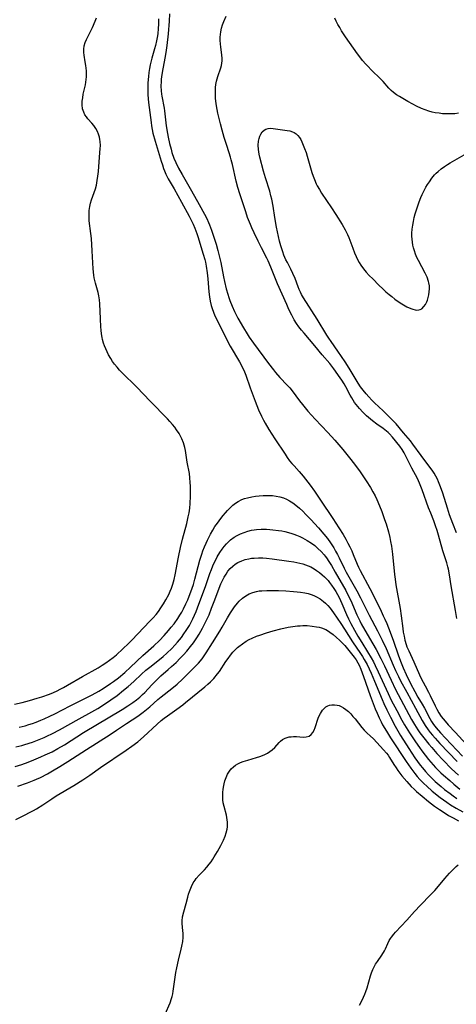
# Model space of a CAD drawing. Units: inches. Extents: x 2087555 to 2093036, y 180506 to 185945.
# Drawn here: x 2088066 to 2088152, y 183034 to 183227 of the extents above; entities that cross this region are included whole.
import ezdxf

# ---------------------------------------------------------------- set-up
doc = ezdxf.new("R2010")
doc.units = ezdxf.units.IN
doc.header["$MEASUREMENT"] = 0
doc.layers.add('c_26_T14S_R19E', color=229, linetype='Continuous')

msp = doc.modelspace()

# ---------------------------------------------------------------- linework, layer by layer
at = {"layer": 'c_26_T14S_R19E', "elevation": 996}
for points in [[(2088095.38, 183228.09), (2088095.3, 183226.65), (2088095.09, 183224.16), (2088094.84, 183221.88), (2088094.65, 183220.52), (2088094.47, 183219.42), (2088093.93, 183216.58), (2088093.79, 183215.76), (2088093.74, 183215.32), (2088093.7, 183214.82), (2088093.69, 183213.91), (2088093.74, 183213), (2088093.82, 183212.34), (2088093.88, 183211.94), (2088094.3, 183209.65), (2088094.39, 183209.08), (2088094.73, 183206.15), (2088094.96, 183204.67), (2088095.1, 183203.91), (2088095.36, 183202.67), (2088095.66, 183201.55), (2088095.84, 183200.95), (2088096.24, 183199.83), (2088096.62, 183198.94), (2088097.14, 183197.87), (2088097.83, 183196.59), (2088099.65, 183193.44), (2088101.15, 183190.72), (2088102.23, 183188.81), (2088102.68, 183187.96), (2088103.01, 183187.22), (2088103.21, 183186.73), (2088103.6, 183185.69), (2088104, 183184.53), (2088104.51, 183182.93), (2088104.86, 183181.74), (2088105.07, 183180.95), (2088105.42, 183179.34), (2088105.94, 183176.53), (2088106.13, 183175.65), (2088106.5, 183174.2), (2088106.8, 183173.18), (2088107, 183172.53), (2088107.22, 183171.89), (2088107.64, 183170.81), (2088108.1, 183169.76), (2088108.78, 183168.45), (2088109.86, 183166.55), (2088110.62, 183165.35), (2088111.01, 183164.76), (2088111.86, 183163.55), (2088114.79, 183159.56), (2088115.74, 183158.3), (2088116.14, 183157.81), (2088117.01, 183156.82), (2088118.47, 183155.29), (2088118.94, 183154.77), (2088119.42, 183154.19), (2088120.86, 183152.27), (2088121.45, 183151.52), (2088122.53, 183150.25), (2088123.94, 183148.68), (2088126.42, 183146.07), (2088127.8, 183144.54), (2088129.37, 183142.69), (2088130.95, 183140.72), (2088131.83, 183139.56), (2088132.74, 183138.34), (2088133.55, 183137.16), (2088133.92, 183136.59), (2088134.79, 183135.23), (2088135.26, 183134.43), (2088135.69, 183133.62), (2088136.04, 183132.9), (2088136.58, 183131.67), (2088137.01, 183130.56), (2088137.57, 183129.01), (2088137.85, 183128.15), (2088138.32, 183126.54), (2088138.59, 183125.47), (2088138.75, 183124.67), (2088138.91, 183123.79), (2088139.14, 183122.16), (2088139.53, 183118.22), (2088139.64, 183117.27), (2088139.79, 183116.2), (2088140.61, 183111.51), (2088140.81, 183110.13), (2088141.12, 183107.62), (2088141.23, 183106.91), (2088141.37, 183106.1), (2088141.55, 183105.3), (2088141.78, 183104.51), (2088141.95, 183104.03), (2088142.29, 183103.23), (2088143.3, 183101.06), (2088144.41, 183098.52), (2088144.74, 183097.83), (2088145.53, 183096.39), (2088146.19, 183095.14), (2088146.53, 183094.49), (2088147.48, 183092.44), (2088147.81, 183091.8), (2088148.23, 183091.09), (2088148.69, 183090.4), (2088149.05, 183089.91), (2088149.42, 183089.43), (2088150.03, 183088.73), (2088151.47, 183087.2), (2088153.53, 183084.92)], [(2088151.76, 183109.61), (2088151.46, 183111.17), (2088150.64, 183115.95), (2088150.32, 183118.13), (2088150.1, 183119.23), (2088149.97, 183119.72), (2088149.75, 183120.47), (2088149, 183122.85), (2088148.14, 183125.89), (2088147.86, 183126.82), (2088147.56, 183127.73), (2088147.21, 183128.7), (2088146.6, 183130.22), (2088146.2, 183131.26), (2088144.96, 183134.8), (2088144.7, 183135.48), (2088144.42, 183136.14), (2088144.01, 183137.02), (2088142.92, 183139.06), (2088141.73, 183141.41), (2088141.37, 183142.07), (2088140.98, 183142.72), (2088140.54, 183143.33), (2088139.11, 183145.11), (2088138.5, 183145.78), (2088138.25, 183146.02), (2088137.95, 183146.29), (2088137.26, 183146.82), (2088136.01, 183147.7), (2088135.16, 183148.33), (2088134.38, 183148.97), (2088133.98, 183149.33), (2088133.29, 183150.02), (2088132.63, 183150.73), (2088132.28, 183151.14), (2088131.96, 183151.56), (2088131.67, 183151.95), (2088131.4, 183152.36), (2088131.1, 183152.86), (2088130.82, 183153.36), (2088129.98, 183154.97), (2088129.64, 183155.55), (2088129.18, 183156.27), (2088128.85, 183156.76), (2088127.58, 183158.55), (2088126.79, 183159.56), (2088125.34, 183161.26), (2088123.88, 183163.03), (2088121.76, 183165.48), (2088121.23, 183166.12), (2088120.72, 183166.77), (2088120.27, 183167.42), (2088119.85, 183168.13), (2088119.34, 183169.07), (2088118.8, 183170.16), (2088118.37, 183171.11), (2088116.55, 183175.2), (2088116.15, 183176.19), (2088115.27, 183178.46), (2088114.74, 183179.68), (2088114.48, 183180.22), (2088113.42, 183182.24), (2088112.76, 183183.55), (2088111.97, 183185.19), (2088111.53, 183186.14), (2088111.23, 183186.84), (2088110.69, 183188.21), (2088110.32, 183189.3), (2088109.16, 183192.8), (2088108.76, 183194.08), (2088108.44, 183195.29), (2088107.7, 183198.56), (2088107.48, 183199.48), (2088107.33, 183200.04), (2088107.08, 183200.85), (2088106.52, 183202.5), (2088106.09, 183203.84), (2088105.68, 183205.32), (2088105.36, 183206.56), (2088104.87, 183208.65), (2088104.6, 183210.09), (2088104.47, 183211.02), (2088104.41, 183211.58), (2088104.37, 183212.14), (2088104.36, 183212.81), (2088104.4, 183213.64), (2088104.47, 183214.28), (2088104.58, 183214.9), (2088104.69, 183215.37), (2088104.83, 183215.82), (2088105.42, 183217.52), (2088105.55, 183217.96), (2088105.64, 183218.41), (2088105.68, 183218.89), (2088105.67, 183219.38), (2088105.6, 183220.08), (2088105.41, 183221.59), (2088105.35, 183222.23), (2088105.33, 183222.86), (2088105.33, 183223.51), (2088105.37, 183224.09), (2088105.44, 183224.61), (2088105.58, 183225.3), (2088105.77, 183225.97), (2088106, 183226.63), (2088106.46, 183227.66)]]:
    msp.add_lwpolyline(points, dxfattribs=at)
at = {"layer": 'c_26_T14S_R19E'}
for points in [[(2088064.96, 183092.78, 998), (2088066.43, 183093.12, 998), (2088067.87, 183093.5, 998), (2088069.41, 183093.95, 998), (2088070.28, 183094.23, 998), (2088071.82, 183094.77, 998), (2088072.57, 183095.07, 998), (2088073.31, 183095.41, 998), (2088073.93, 183095.72, 998), (2088074.54, 183096.05, 998), (2088075.37, 183096.52, 998), (2088078.27, 183098.21, 998), (2088081.35, 183099.94, 998), (2088082.17, 183100.43, 998), (2088082.88, 183100.9, 998), (2088083.58, 183101.39, 998), (2088084.29, 183101.95, 998), (2088084.93, 183102.48, 998), (2088086.21, 183103.62, 998), (2088087.34, 183104.68, 998), (2088087.98, 183105.33, 998), (2088091.53, 183109.03, 998), (2088092.15, 183109.7, 998), (2088092.75, 183110.39, 998), (2088093.18, 183110.94, 998), (2088093.69, 183111.67, 998), (2088094.18, 183112.43, 998), (2088094.65, 183113.23, 998), (2088095.2, 183114.31, 998), (2088095.48, 183114.92, 998), (2088095.74, 183115.54, 998), (2088096.02, 183116.33, 998), (2088096.26, 183117.23, 998), (2088096.47, 183118.16, 998), (2088097.13, 183121.57, 998), (2088097.54, 183123.51, 998), (2088097.91, 183125.1, 998), (2088098.75, 183128.22, 998), (2088099.05, 183129.49, 998), (2088099.2, 183130.32, 998), (2088099.33, 183131.21, 998), (2088099.41, 183132.12, 998), (2088099.46, 183133.56, 998), (2088099.46, 183135.53, 998), (2088099.44, 183136.22, 998), (2088099.37, 183137.13, 998), (2088099.26, 183137.97, 998), (2088098.85, 183140.25, 998), (2088098.5, 183142.5, 998), (2088098.37, 183143.1, 998), (2088098.25, 183143.58, 998), (2088098.1, 183144.04, 998), (2088097.8, 183144.82, 998), (2088097.54, 183145.35, 998), (2088097.24, 183145.86, 998), (2088096.74, 183146.59, 998), (2088096.38, 183147.06, 998), (2088095.92, 183147.62, 998), (2088095.43, 183148.18, 998), (2088094.94, 183148.71, 998), (2088091.56, 183152.21, 998), (2088088.96, 183154.95, 998), (2088086.02, 183157.79, 998), (2088085.55, 183158.29, 998), (2088085.07, 183158.83, 998), (2088084.6, 183159.42, 998), (2088084.2, 183159.97, 998), (2088083.84, 183160.53, 998), (2088083.42, 183161.26, 998), (2088083.12, 183161.84, 998), (2088082.85, 183162.44, 998), (2088082.63, 183163, 998), (2088082.43, 183163.56, 998), (2088082.24, 183164.25, 998), (2088082.15, 183164.68, 998), (2088082.03, 183165.38, 998), (2088081.95, 183166.08, 998), (2088081.88, 183166.78, 998), (2088081.8, 183168.3, 998), (2088081.7, 183171.26, 998), (2088081.64, 183172.07, 998), (2088081.52, 183172.86, 998), (2088081.36, 183173.49, 998), (2088080.81, 183175.33, 998), (2088080.69, 183175.84, 998), (2088080.59, 183176.35, 998), (2088080.51, 183176.9, 998), (2088080.4, 183178.12, 998), (2088080.19, 183181.64, 998), (2088080.03, 183184.04, 998), (2088079.93, 183185.08, 998), (2088079.63, 183187.54, 998), (2088079.58, 183188.21, 998), (2088079.58, 183188.78, 998), (2088079.63, 183189.55, 998), (2088079.73, 183190.32, 998), (2088079.88, 183190.97, 998), (2088080.08, 183191.66, 998), (2088080.58, 183193.07, 998), (2088080.82, 183193.81, 998), (2088081.01, 183194.52, 998), (2088081.18, 183195.41, 998), (2088081.31, 183196.31, 998), (2088081.41, 183197.23, 998), (2088081.72, 183200.95, 998), (2088081.77, 183201.63, 998), (2088081.79, 183202.3, 998), (2088081.76, 183203.06, 998), (2088081.71, 183203.49, 998), (2088081.62, 183203.92, 998), (2088081.45, 183204.5, 998), (2088081.22, 183205.05, 998), (2088080.91, 183205.63, 998), (2088080.54, 183206.19, 998), (2088080.1, 183206.71, 998), (2088079.36, 183207.54, 998), (2088079.07, 183207.89, 998), (2088078.78, 183208.34, 998), (2088078.53, 183208.81, 998), (2088078.31, 183209.51, 998), (2088078.22, 183210.3, 998), (2088078.24, 183210.98, 998), (2088078.33, 183211.66, 998), (2088078.45, 183212.33, 998), (2088078.87, 183214.18, 998), (2088078.96, 183214.7, 998), (2088079.02, 183215.23, 998), (2088079.05, 183215.78, 998), (2088079.06, 183216.33, 998), (2088079.05, 183216.91, 998), (2088079.01, 183217.43, 998), (2088078.96, 183217.95, 998), (2088078.83, 183218.71, 998), (2088078.6, 183220.02, 998), (2088078.55, 183220.51, 998), (2088078.55, 183221.17, 998), (2088078.65, 183221.87, 998), (2088078.82, 183222.47, 998), (2088079.05, 183223.06, 998), (2088080.23, 183225.44, 998), (2088080.78, 183226.67, 998), (2088081.05, 183227.35, 998)], [(2088093.19, 183227.16, 998), (2088093.2, 183226.15, 998), (2088093.16, 183225.2, 998), (2088093.07, 183224.24, 998), (2088093.01, 183223.77, 998), (2088092.83, 183222.82, 998), (2088092.61, 183221.88, 998), (2088092.44, 183221.27, 998), (2088091.9, 183219.41, 998), (2088091.58, 183218.1, 998), (2088091.44, 183217.42, 998), (2088091.31, 183216.62, 998), (2088091.22, 183215.81, 998), (2088091.13, 183214.59, 998), (2088091.1, 183213.65, 998), (2088091.12, 183212.72, 998), (2088091.14, 183212.21, 998), (2088091.27, 183210.73, 998), (2088091.73, 183206.81, 998), (2088091.82, 183206.18, 998), (2088091.96, 183205.46, 998), (2088092.12, 183204.73, 998), (2088092.56, 183203.14, 998), (2088093.73, 183199.21, 998), (2088093.96, 183198.49, 998), (2088094.21, 183197.78, 998), (2088094.39, 183197.33, 998), (2088094.66, 183196.7, 998), (2088095.13, 183195.78, 998), (2088096.26, 183193.83, 998), (2088097.7, 183191.18, 998), (2088099.2, 183188.47, 998), (2088099.43, 183188.03, 998), (2088099.98, 183186.88, 998), (2088100.3, 183186.12, 998), (2088100.7, 183185.08, 998), (2088100.91, 183184.47, 998), (2088101.98, 183181, 998), (2088102.28, 183179.95, 998), (2088102.4, 183179.41, 998), (2088102.55, 183178.64, 998), (2088102.73, 183177.34, 998), (2088102.85, 183176.15, 998), (2088103.06, 183173.62, 998), (2088103.19, 183172.64, 998), (2088103.33, 183171.78, 998), (2088103.53, 183170.94, 998), (2088103.7, 183170.34, 998), (2088103.97, 183169.61, 998), (2088104.28, 183168.9, 998), (2088104.56, 183168.3, 998), (2088106.61, 183164.21, 998), (2088107.28, 183162.97, 998), (2088109.06, 183159.91, 998), (2088109.74, 183158.63, 998), (2088110.05, 183157.96, 998), (2088110.34, 183157.25, 998), (2088111.19, 183154.8, 998), (2088112.18, 183152.15, 998), (2088112.83, 183150.51, 998), (2088113.39, 183149.27, 998), (2088113.81, 183148.43, 998), (2088114.13, 183147.85, 998), (2088114.87, 183146.61, 998), (2088116.03, 183144.79, 998), (2088118.02, 183141.77, 998), (2088118.43, 183141.17, 998), (2088118.93, 183140.5, 998), (2088119.35, 183139.98, 998), (2088119.79, 183139.48, 998), (2088120.8, 183138.37, 998), (2088121.57, 183137.49, 998), (2088122.52, 183136.32, 998), (2088122.97, 183135.71, 998), (2088123.8, 183134.54, 998), (2088125.01, 183132.78, 998), (2088127.41, 183129.19, 998), (2088128.59, 183127.37, 998), (2088129.41, 183126.02, 998), (2088129.93, 183125.12, 998), (2088130.34, 183124.36, 998), (2088130.73, 183123.6, 998), (2088131.1, 183122.83, 998), (2088131.41, 183122.12, 998), (2088132.2, 183120.25, 998), (2088132.47, 183119.63, 998), (2088132.78, 183118.97, 998), (2088134.64, 183115.44, 998), (2088136.66, 183111.46, 998), (2088137.3, 183110.13, 998), (2088137.6, 183109.44, 998), (2088137.97, 183108.59, 998), (2088138.64, 183106.87, 998), (2088139.28, 183105.11, 998), (2088140.2, 183102.47, 998), (2088140.66, 183101.22, 998), (2088141.22, 183099.89, 998), (2088141.82, 183098.58, 998), (2088142.67, 183096.85, 998), (2088143.5, 183095.25, 998), (2088144.11, 183094.16, 998), (2088144.91, 183092.8, 998), (2088145.36, 183091.99, 998), (2088146.43, 183089.96, 998), (2088146.78, 183089.39, 998), (2088147.18, 183088.79, 998), (2088147.68, 183088.13, 998), (2088148.5, 183087.18, 998), (2088149.49, 183086.1, 998), (2088152.82, 183082.56, 998)], [(2088152.03, 183208.61, 998), (2088151.37, 183208.54, 998), (2088150.45, 183208.48, 998), (2088149.52, 183208.49, 998), (2088148.89, 183208.54, 998), (2088148.26, 183208.61, 998), (2088147.5, 183208.73, 998), (2088146.92, 183208.86, 998), (2088146.21, 183209.06, 998), (2088145.51, 183209.3, 998), (2088144.82, 183209.57, 998), (2088143.79, 183210.04, 998), (2088143.1, 183210.39, 998), (2088142.14, 183210.91, 998), (2088140.47, 183211.88, 998), (2088139.88, 183212.25, 998), (2088139.33, 183212.66, 998), (2088138.86, 183213.08, 998), (2088138.42, 183213.55, 998), (2088137.31, 183214.82, 998), (2088136.75, 183215.4, 998), (2088135.02, 183217.07, 998), (2088134.26, 183217.83, 998), (2088133.86, 183218.25, 998), (2088133.25, 183218.95, 998), (2088132.88, 183219.41, 998), (2088132.22, 183220.29, 998), (2088129.9, 183223.58, 998), (2088129.11, 183224.8, 998), (2088128.75, 183225.4, 998), (2088128.41, 183226.02, 998), (2088128.09, 183226.65, 998), (2088127.8, 183227.28, 998)], [(2088151.66, 183126.4, 998), (2088150.95, 183128.2, 998), (2088150.32, 183129.93, 998), (2088149.89, 183131.23, 998), (2088148.98, 183134.16, 998), (2088148.55, 183135.41, 998), (2088148.16, 183136.39, 998), (2088147.91, 183136.91, 998), (2088147.6, 183137.5, 998), (2088147.27, 183138.05, 998), (2088146.87, 183138.65, 998), (2088146.45, 183139.25, 998), (2088144.74, 183141.5, 998), (2088143.11, 183143.76, 998), (2088142.64, 183144.38, 998), (2088141.3, 183145.96, 998), (2088139.84, 183147.71, 998), (2088139.3, 183148.29, 998), (2088138.73, 183148.85, 998), (2088137.25, 183150.28, 998), (2088135.59, 183151.84, 998), (2088135.07, 183152.37, 998), (2088134.49, 183153, 998), (2088133.93, 183153.64, 998), (2088133.36, 183154.32, 998), (2088132.82, 183155.02, 998), (2088132.36, 183155.7, 998), (2088130.58, 183158.68, 998), (2088129.84, 183159.86, 998), (2088128.39, 183162.01, 998), (2088127.06, 183163.85, 998), (2088126.61, 183164.52, 998), (2088126.23, 183165.12, 998), (2088124.35, 183168.23, 998), (2088121.67, 183172.43, 998), (2088121.26, 183173.11, 998), (2088121.04, 183173.53, 998), (2088120.81, 183174.06, 998), (2088120.6, 183174.6, 998), (2088120.02, 183176.2, 998), (2088119.57, 183177.24, 998), (2088119.15, 183178.08, 998), (2088118.48, 183179.35, 998), (2088118.21, 183179.91, 998), (2088117.82, 183180.79, 998), (2088117.58, 183181.43, 998), (2088117.2, 183182.62, 998), (2088116.95, 183183.55, 998), (2088116.73, 183184.49, 998), (2088116.36, 183186.3, 998), (2088116.02, 183188.2, 998), (2088115.68, 183190.41, 998), (2088115.42, 183191.78, 998), (2088115.27, 183192.42, 998), (2088115.02, 183193.33, 998), (2088114.2, 183195.95, 998), (2088113.81, 183197.28, 998), (2088113.09, 183200, 998), (2088112.95, 183200.58, 998), (2088112.87, 183201.06, 998), (2088112.81, 183201.53, 998), (2088112.77, 183202.38, 998), (2088112.83, 183203.17, 998), (2088112.93, 183203.66, 998), (2088113.07, 183204.12, 998), (2088113.26, 183204.52, 998), (2088113.57, 183204.98, 998), (2088113.95, 183205.33, 998), (2088114.27, 183205.53, 998), (2088114.74, 183205.66, 998), (2088115.09, 183205.7, 998), (2088115.73, 183205.66, 998), (2088118.42, 183205.25, 998), (2088118.96, 183205.16, 998), (2088119.47, 183205.01, 998), (2088119.8, 183204.86, 998), (2088120.2, 183204.59, 998), (2088120.55, 183204.25, 998), (2088120.87, 183203.84, 998), (2088121.11, 183203.45, 998), (2088121.32, 183203.02, 998), (2088121.6, 183202.39, 998), (2088121.87, 183201.73, 998), (2088122.15, 183200.93, 998), (2088122.37, 183200.24, 998), (2088123.31, 183196.99, 998), (2088123.54, 183196.3, 998), (2088123.8, 183195.62, 998), (2088124.16, 183194.8, 998), (2088124.35, 183194.42, 998), (2088124.76, 183193.67, 998), (2088125.2, 183192.94, 998), (2088127.15, 183190.06, 998), (2088127.98, 183188.78, 998), (2088129.22, 183186.84, 998), (2088129.83, 183185.79, 998), (2088130.29, 183184.88, 998), (2088130.56, 183184.25, 998), (2088131.32, 183182.16, 998), (2088131.66, 183181.29, 998), (2088131.98, 183180.54, 998), (2088132.33, 183179.8, 998), (2088132.57, 183179.36, 998), (2088132.9, 183178.83, 998), (2088133.4, 183178.14, 998), (2088133.94, 183177.49, 998), (2088134.56, 183176.81, 998), (2088135.22, 183176.14, 998), (2088136.44, 183174.94, 998), (2088137.24, 183174.18, 998), (2088137.83, 183173.64, 998), (2088138.43, 183173.12, 998), (2088138.95, 183172.69, 998), (2088139.6, 183172.2, 998), (2088140.25, 183171.73, 998), (2088140.91, 183171.28, 998), (2088141.58, 183170.88, 998), (2088141.94, 183170.68, 998), (2088142.68, 183170.35, 998), (2088143.13, 183170.19, 998), (2088143.56, 183170.08, 998), (2088143.91, 183170.04, 998), (2088144.25, 183170.06, 998), (2088144.56, 183170.15, 998), (2088144.85, 183170.31, 998), (2088145.28, 183170.71, 998), (2088145.58, 183171.14, 998), (2088145.84, 183171.64, 998), (2088145.97, 183171.98, 998), (2088146.13, 183172.49, 998), (2088146.25, 183173.02, 998), (2088146.33, 183173.62, 998), (2088146.36, 183174.2, 998), (2088146.34, 183174.79, 998), (2088146.25, 183175.38, 998), (2088146.19, 183175.66, 998), (2088145.9, 183176.48, 998), (2088145.52, 183177.3, 998), (2088144.21, 183179.75, 998), (2088143.91, 183180.36, 998), (2088143.63, 183180.99, 998), (2088143.4, 183181.62, 998), (2088143.22, 183182.26, 998), (2088143.1, 183182.79, 998), (2088143.01, 183183.33, 998), (2088142.95, 183183.95, 998), (2088142.93, 183184.55, 998), (2088142.93, 183185.14, 998), (2088142.98, 183185.87, 998), (2088143.08, 183186.67, 998), (2088143.22, 183187.43, 998), (2088143.39, 183188.18, 998), (2088143.58, 183188.91, 998), (2088143.99, 183190.27, 998), (2088144.33, 183191.25, 998), (2088144.67, 183192.08, 998), (2088144.95, 183192.7, 998), (2088145.25, 183193.32, 998), (2088145.68, 183194.12, 998), (2088146, 183194.66, 998), (2088146.34, 183195.19, 998), (2088146.84, 183195.87, 998), (2088147.37, 183196.52, 998), (2088147.69, 183196.86, 998), (2088148.04, 183197.19, 998), (2088148.66, 183197.72, 998), (2088149.32, 183198.2, 998), (2088149.88, 183198.57, 998), (2088150.45, 183198.92, 998), (2088154.1, 183201.02, 998)], [(2088065.87, 183088.28, 1000), (2088067.07, 183088.57, 1000), (2088067.79, 183088.77, 1000), (2088068.5, 183088.99, 1000), (2088069.2, 183089.24, 1000), (2088070.14, 183089.62, 1000), (2088070.76, 183089.89, 1000), (2088071.89, 183090.42, 1000), (2088072.89, 183090.91, 1000), (2088075.9, 183092.45, 1000), (2088080.21, 183094.62, 1000), (2088081.51, 183095.34, 1000), (2088082.34, 183095.86, 1000), (2088083.77, 183096.81, 1000), (2088084.37, 183097.23, 1000), (2088085.36, 183097.97, 1000), (2088086.59, 183098.98, 1000), (2088087.74, 183100.02, 1000), (2088090.13, 183102.3, 1000), (2088092.3, 183104.25, 1000), (2088093.37, 183105.28, 1000), (2088094.32, 183106.27, 1000), (2088095.16, 183107.2, 1000), (2088095.71, 183107.86, 1000), (2088096.26, 183108.56, 1000), (2088096.97, 183109.57, 1000), (2088097.4, 183110.25, 1000), (2088097.75, 183110.85, 1000), (2088098.08, 183111.46, 1000), (2088098.59, 183112.46, 1000), (2088098.93, 183113.21, 1000), (2088099.25, 183113.96, 1000), (2088099.57, 183114.79, 1000), (2088100.06, 183116.24, 1000), (2088100.36, 183117.28, 1000), (2088101.34, 183121.01, 1000), (2088101.68, 183122.16, 1000), (2088101.93, 183122.86, 1000), (2088102.21, 183123.6, 1000), (2088102.52, 183124.33, 1000), (2088102.79, 183124.92, 1000), (2088103.38, 183126.08, 1000), (2088103.84, 183126.89, 1000), (2088104.28, 183127.59, 1000), (2088104.75, 183128.28, 1000), (2088105.43, 183129.2, 1000), (2088105.87, 183129.75, 1000), (2088106.33, 183130.28, 1000), (2088106.77, 183130.77, 1000), (2088107.22, 183131.23, 1000), (2088107.8, 183131.77, 1000), (2088108.31, 183132.18, 1000), (2088108.85, 183132.54, 1000), (2088109.54, 183132.88, 1000), (2088110.07, 183133.07, 1000), (2088110.63, 183133.23, 1000), (2088111.49, 183133.42, 1000), (2088112.2, 183133.53, 1000), (2088112.96, 183133.62, 1000), (2088113.73, 183133.68, 1000), (2088114.84, 183133.7, 1000), (2088115.58, 183133.67, 1000), (2088116.31, 183133.59, 1000), (2088117.02, 183133.45, 1000), (2088117.71, 183133.23, 1000), (2088118.33, 183132.96, 1000), (2088118.92, 183132.64, 1000), (2088119.56, 183132.24, 1000), (2088120.17, 183131.79, 1000), (2088120.88, 183131.19, 1000), (2088121.5, 183130.59, 1000), (2088122.12, 183129.97, 1000), (2088123.06, 183128.99, 1000), (2088124.56, 183127.38, 1000), (2088125.64, 183126.14, 1000), (2088126.36, 183125.23, 1000), (2088126.96, 183124.41, 1000), (2088127.57, 183123.46, 1000), (2088127.95, 183122.8, 1000), (2088128.32, 183122.13, 1000), (2088128.64, 183121.49, 1000), (2088129.63, 183119.43, 1000), (2088130.05, 183118.64, 1000), (2088132.08, 183115, 1000), (2088132.82, 183113.65, 1000), (2088134.54, 183110.24, 1000), (2088136.17, 183107.15, 1000), (2088137.08, 183105.35, 1000), (2088137.86, 183103.69, 1000), (2088139.26, 183100.4, 1000), (2088139.71, 183099.41, 1000), (2088140.27, 183098.22, 1000), (2088140.69, 183097.39, 1000), (2088141.9, 183095.15, 1000), (2088143.64, 183092.01, 1000), (2088144.93, 183089.57, 1000), (2088145.52, 183088.61, 1000), (2088146.1, 183087.77, 1000), (2088146.51, 183087.23, 1000), (2088146.93, 183086.71, 1000), (2088147.47, 183086.09, 1000), (2088148.38, 183085.09, 1000), (2088151.82, 183081.56, 1000)], [(2088065.19, 183084.42, 1002), (2088066.37, 183084.7, 1002), (2088066.96, 183084.87, 1002), (2088068.46, 183085.34, 1002), (2088069.81, 183085.84, 1002), (2088070.76, 183086.25, 1002), (2088071.3, 183086.5, 1002), (2088072.4, 183087.04, 1002), (2088073.78, 183087.77, 1002), (2088077.61, 183089.9, 1002), (2088080.15, 183091.29, 1002), (2088081.32, 183091.96, 1002), (2088082.6, 183092.77, 1002), (2088083.88, 183093.66, 1002), (2088085.06, 183094.51, 1002), (2088086.35, 183095.5, 1002), (2088087.27, 183096.25, 1002), (2088088.33, 183097.2, 1002), (2088089.89, 183098.69, 1002), (2088090.71, 183099.42, 1002), (2088091.5, 183100.07, 1002), (2088093.37, 183101.53, 1002), (2088094.11, 183102.14, 1002), (2088094.83, 183102.77, 1002), (2088095.83, 183103.72, 1002), (2088096.42, 183104.34, 1002), (2088096.94, 183104.93, 1002), (2088097.7, 183105.87, 1002), (2088098.19, 183106.55, 1002), (2088098.66, 183107.24, 1002), (2088099.26, 183108.21, 1002), (2088099.61, 183108.86, 1002), (2088099.95, 183109.52, 1002), (2088100.29, 183110.26, 1002), (2088100.59, 183110.97, 1002), (2088100.86, 183111.68, 1002), (2088102.46, 183116.03, 1002), (2088103.28, 183118.41, 1002), (2088103.57, 183119.19, 1002), (2088103.86, 183119.9, 1002), (2088104.17, 183120.6, 1002), (2088104.43, 183121.11, 1002), (2088104.73, 183121.67, 1002), (2088105.21, 183122.49, 1002), (2088105.67, 183123.16, 1002), (2088106.07, 183123.69, 1002), (2088106.51, 183124.19, 1002), (2088106.92, 183124.59, 1002), (2088107.35, 183124.97, 1002), (2088108.07, 183125.5, 1002), (2088108.61, 183125.83, 1002), (2088109.28, 183126.18, 1002), (2088109.98, 183126.46, 1002), (2088110.73, 183126.7, 1002), (2088111.47, 183126.88, 1002), (2088111.96, 183126.96, 1002), (2088112.46, 183127.02, 1002), (2088113.33, 183127.08, 1002), (2088114.39, 183127.08, 1002), (2088115.02, 183127.05, 1002), (2088115.65, 183126.99, 1002), (2088116.74, 183126.86, 1002), (2088117.37, 183126.75, 1002), (2088118, 183126.62, 1002), (2088119.15, 183126.32, 1002), (2088119.72, 183126.14, 1002), (2088120.28, 183125.94, 1002), (2088120.9, 183125.67, 1002), (2088121.45, 183125.41, 1002), (2088122.4, 183124.89, 1002), (2088123.21, 183124.37, 1002), (2088123.87, 183123.87, 1002), (2088124.49, 183123.32, 1002), (2088125.12, 183122.7, 1002), (2088125.71, 183122.04, 1002), (2088125.9, 183121.8, 1002), (2088126.14, 183121.49, 1002), (2088126.65, 183120.74, 1002), (2088127.14, 183119.95, 1002), (2088127.89, 183118.67, 1002), (2088129.93, 183115.06, 1002), (2088130.36, 183114.25, 1002), (2088130.93, 183113.08, 1002), (2088132.12, 183110.3, 1002), (2088132.68, 183109.12, 1002), (2088132.99, 183108.54, 1002), (2088133.7, 183107.26, 1002), (2088135.28, 183104.62, 1002), (2088135.92, 183103.48, 1002), (2088136.82, 183101.74, 1002), (2088137.51, 183100.29, 1002), (2088138.82, 183097.47, 1002), (2088139.72, 183095.67, 1002), (2088142.87, 183089.79, 1002), (2088143.43, 183088.81, 1002), (2088144.09, 183087.78, 1002), (2088144.5, 183087.19, 1002), (2088145.24, 183086.18, 1002), (2088146.21, 183084.95, 1002), (2088146.8, 183084.26, 1002), (2088147.83, 183083.11, 1002), (2088149.05, 183081.8, 1002), (2088150.71, 183080.14, 1002), (2088152.09, 183078.84, 1002)], [(2088065.06, 183080.54, 1004), (2088066.4, 183080.98, 1004), (2088067.62, 183081.42, 1004), (2088068.72, 183081.85, 1004), (2088070.09, 183082.43, 1004), (2088070.99, 183082.83, 1004), (2088072.33, 183083.47, 1004), (2088073.44, 183084.07, 1004), (2088074.75, 183084.84, 1004), (2088078.5, 183087.22, 1004), (2088086.08, 183091.76, 1004), (2088087.17, 183092.44, 1004), (2088088.15, 183093.11, 1004), (2088088.9, 183093.66, 1004), (2088089.51, 183094.14, 1004), (2088090.09, 183094.65, 1004), (2088090.49, 183095.04, 1004), (2088091.2, 183095.78, 1004), (2088091.99, 183096.66, 1004), (2088092.52, 183097.23, 1004), (2088093.07, 183097.78, 1004), (2088093.67, 183098.32, 1004), (2088095.11, 183099.56, 1004), (2088095.75, 183100.14, 1004), (2088096.64, 183100.98, 1004), (2088097.48, 183101.81, 1004), (2088098.12, 183102.48, 1004), (2088098.73, 183103.16, 1004), (2088099.48, 183104.08, 1004), (2088100.05, 183104.83, 1004), (2088100.73, 183105.81, 1004), (2088101.18, 183106.52, 1004), (2088101.86, 183107.69, 1004), (2088102.32, 183108.57, 1004), (2088102.84, 183109.65, 1004), (2088103.14, 183110.32, 1004), (2088103.63, 183111.59, 1004), (2088104.24, 183113.23, 1004), (2088105.11, 183115.5, 1004), (2088105.46, 183116.35, 1004), (2088105.76, 183117.02, 1004), (2088106.09, 183117.68, 1004), (2088106.45, 183118.3, 1004), (2088106.83, 183118.86, 1004), (2088107.27, 183119.38, 1004), (2088107.77, 183119.84, 1004), (2088108.24, 183120.21, 1004), (2088108.75, 183120.53, 1004), (2088109.57, 183120.91, 1004), (2088110.23, 183121.13, 1004), (2088110.91, 183121.29, 1004), (2088111.45, 183121.38, 1004), (2088111.95, 183121.43, 1004), (2088112.8, 183121.47, 1004), (2088113.66, 183121.45, 1004), (2088114.37, 183121.4, 1004), (2088115.48, 183121.28, 1004), (2088118.78, 183120.8, 1004), (2088119.72, 183120.66, 1004), (2088120.94, 183120.42, 1004), (2088121.51, 183120.28, 1004), (2088122.03, 183120.12, 1004), (2088122.57, 183119.93, 1004), (2088123.09, 183119.7, 1004), (2088123.74, 183119.34, 1004), (2088124.23, 183119.02, 1004), (2088124.79, 183118.59, 1004), (2088125.34, 183118.14, 1004), (2088125.74, 183117.77, 1004), (2088126.13, 183117.38, 1004), (2088126.46, 183117.01, 1004), (2088126.77, 183116.62, 1004), (2088127.15, 183116.12, 1004), (2088127.58, 183115.49, 1004), (2088127.99, 183114.84, 1004), (2088128.33, 183114.26, 1004), (2088128.65, 183113.67, 1004), (2088128.94, 183113.09, 1004), (2088129.2, 183112.53, 1004), (2088130.09, 183110.37, 1004), (2088130.47, 183109.54, 1004), (2088130.92, 183108.62, 1004), (2088131.63, 183107.29, 1004), (2088132.28, 183106.14, 1004), (2088133.09, 183104.85, 1004), (2088134.23, 183103.07, 1004), (2088134.95, 183101.85, 1004), (2088135.35, 183101.1, 1004), (2088135.73, 183100.37, 1004), (2088136.33, 183099.15, 1004), (2088138.23, 183094.89, 1004), (2088138.87, 183093.59, 1004), (2088139.94, 183091.56, 1004), (2088140.95, 183089.68, 1004), (2088141.47, 183088.76, 1004), (2088142.44, 183087.17, 1004), (2088143.63, 183085.38, 1004), (2088144.42, 183084.27, 1004), (2088144.89, 183083.64, 1004), (2088146.2, 183081.95, 1004), (2088147.1, 183080.89, 1004), (2088147.56, 183080.38, 1004), (2088148.12, 183079.81, 1004), (2088148.62, 183079.34, 1004), (2088149.12, 183078.87, 1004), (2088150.34, 183077.79, 1004), (2088151.12, 183077.13, 1004), (2088152.35, 183076.12, 1004)], [(2088065.58, 183076.73, 1006), (2088067.49, 183077.36, 1006), (2088068.83, 183077.87, 1006), (2088069.26, 183078.06, 1006), (2088070.03, 183078.43, 1006), (2088071.41, 183079.16, 1006), (2088072.43, 183079.74, 1006), (2088073.85, 183080.58, 1006), (2088075.41, 183081.55, 1006), (2088079.09, 183083.93, 1006), (2088083.75, 183086.85, 1006), (2088084.96, 183087.66, 1006), (2088086.91, 183088.98, 1006), (2088089.15, 183090.46, 1006), (2088090.22, 183091.23, 1006), (2088090.87, 183091.74, 1006), (2088091.47, 183092.25, 1006), (2088093.08, 183093.68, 1006), (2088093.72, 183094.23, 1006), (2088095.8, 183095.83, 1006), (2088096.84, 183096.69, 1006), (2088097.9, 183097.67, 1006), (2088100.4, 183100.15, 1006), (2088101.03, 183100.81, 1006), (2088101.78, 183101.7, 1006), (2088102.05, 183102.06, 1006), (2088102.56, 183102.83, 1006), (2088103.77, 183104.8, 1006), (2088105.24, 183107.1, 1006), (2088105.69, 183107.86, 1006), (2088106.76, 183109.72, 1006), (2088107.33, 183110.68, 1006), (2088107.6, 183111.1, 1006), (2088108.14, 183111.88, 1006), (2088108.72, 183112.6, 1006), (2088109.04, 183112.95, 1006), (2088109.67, 183113.54, 1006), (2088110.36, 183114.05, 1006), (2088111, 183114.42, 1006), (2088111.68, 183114.7, 1006), (2088112.45, 183114.9, 1006), (2088112.95, 183114.98, 1006), (2088113.47, 183115.03, 1006), (2088114.46, 183115.07, 1006), (2088115.13, 183115.07, 1006), (2088116.72, 183115.04, 1006), (2088118.15, 183114.98, 1006), (2088119.66, 183114.89, 1006), (2088120.38, 183114.83, 1006), (2088121.06, 183114.75, 1006), (2088121.92, 183114.61, 1006), (2088122.56, 183114.47, 1006), (2088123.18, 183114.28, 1006), (2088123.69, 183114.07, 1006), (2088124.18, 183113.83, 1006), (2088124.89, 183113.41, 1006), (2088125.56, 183112.92, 1006), (2088125.98, 183112.56, 1006), (2088126.43, 183112.11, 1006), (2088126.85, 183111.62, 1006), (2088127.53, 183110.71, 1006), (2088128.96, 183108.58, 1006), (2088129.68, 183107.51, 1006), (2088131.27, 183105.02, 1006), (2088132.84, 183102.72, 1006), (2088133.24, 183102.1, 1006), (2088133.57, 183101.57, 1006), (2088134.11, 183100.57, 1006), (2088134.92, 183098.87, 1006), (2088135.6, 183097.27, 1006), (2088137.07, 183093.67, 1006), (2088137.4, 183092.94, 1006), (2088137.98, 183091.67, 1006), (2088138.7, 183090.24, 1006), (2088139.65, 183088.47, 1006), (2088140.7, 183086.67, 1006), (2088142.32, 183084.09, 1006), (2088143.52, 183082.28, 1006), (2088144.02, 183081.55, 1006), (2088144.54, 183080.84, 1006), (2088144.98, 183080.29, 1006), (2088145.57, 183079.6, 1006), (2088146.19, 183078.93, 1006), (2088146.83, 183078.28, 1006), (2088147.49, 183077.65, 1006), (2088148.65, 183076.65, 1006), (2088149.34, 183076.09, 1006), (2088150.42, 183075.25, 1006), (2088151.02, 183074.81, 1006), (2088151.74, 183074.31, 1006)], [(2088065.19, 183070.19, 1008), (2088067.02, 183071.09, 1008), (2088067.86, 183071.52, 1008), (2088068.69, 183071.96, 1008), (2088069.27, 183072.29, 1008), (2088070.51, 183073.07, 1008), (2088072.26, 183074.25, 1008), (2088073.13, 183074.81, 1008), (2088076.56, 183076.85, 1008), (2088078.36, 183077.98, 1008), (2088079.7, 183078.89, 1008), (2088081.82, 183080.37, 1008), (2088086.86, 183083.74, 1008), (2088088, 183084.54, 1008), (2088089.15, 183085.42, 1008), (2088090.28, 183086.39, 1008), (2088092.92, 183088.88, 1008), (2088093.74, 183089.58, 1008), (2088094.33, 183090.04, 1008), (2088094.95, 183090.48, 1008), (2088096.83, 183091.81, 1008), (2088097.98, 183092.67, 1008), (2088098.52, 183093.09, 1008), (2088102.31, 183096.2, 1008), (2088102.87, 183096.68, 1008), (2088103.4, 183097.19, 1008), (2088104.04, 183097.84, 1008), (2088104.77, 183098.72, 1008), (2088105.14, 183099.22, 1008), (2088106.43, 183101.15, 1008), (2088106.86, 183101.77, 1008), (2088107.32, 183102.38, 1008), (2088107.81, 183102.97, 1008), (2088108.34, 183103.53, 1008), (2088108.72, 183103.89, 1008), (2088108.95, 183104.09, 1008), (2088109.66, 183104.64, 1008), (2088110.42, 183105.13, 1008), (2088110.98, 183105.45, 1008), (2088111.57, 183105.74, 1008), (2088112.45, 183106.12, 1008), (2088113.06, 183106.34, 1008), (2088114.4, 183106.77, 1008), (2088115.69, 183107.14, 1008), (2088117.21, 183107.54, 1008), (2088118.65, 183107.86, 1008), (2088119.54, 183108.02, 1008), (2088120.47, 183108.13, 1008), (2088121.01, 183108.17, 1008), (2088121.55, 183108.19, 1008), (2088122.36, 183108.18, 1008), (2088123.36, 183108.1, 1008), (2088124.23, 183107.97, 1008), (2088124.72, 183107.86, 1008), (2088125.2, 183107.72, 1008), (2088126.01, 183107.39, 1008), (2088126.55, 183107.09, 1008), (2088126.84, 183106.89, 1008), (2088127.48, 183106.41, 1008), (2088128.11, 183105.87, 1008), (2088128.71, 183105.32, 1008), (2088129.3, 183104.74, 1008), (2088129.73, 183104.27, 1008), (2088130.55, 183103.32, 1008), (2088131.58, 183102.03, 1008), (2088131.96, 183101.49, 1008), (2088132.31, 183100.91, 1008), (2088132.57, 183100.4, 1008), (2088132.89, 183099.65, 1008), (2088133.43, 183098.2, 1008), (2088134.75, 183094.48, 1008), (2088135.73, 183091.89, 1008), (2088136.1, 183090.99, 1008), (2088136.49, 183090.1, 1008), (2088136.89, 183089.29, 1008), (2088137.18, 183088.74, 1008), (2088137.92, 183087.46, 1008), (2088138.74, 183086.16, 1008), (2088141.76, 183081.56, 1008), (2088142.7, 183080.21, 1008), (2088143.08, 183079.7, 1008), (2088143.48, 183079.2, 1008), (2088143.98, 183078.61, 1008), (2088144.5, 183078.03, 1008), (2088145.28, 183077.23, 1008), (2088145.84, 183076.7, 1008), (2088146.9, 183075.76, 1008), (2088148.46, 183074.5, 1008), (2088149.74, 183073.56, 1008), (2088150.5, 183073.05, 1008), (2088151.57, 183072.4, 1008), (2088152.89, 183071.69, 1008)], [(2088094.48, 183031.99, 1010), (2088095.46, 183034.26, 1010), (2088095.75, 183035.09, 1010), (2088095.86, 183035.47, 1010), (2088095.99, 183035.99, 1010), (2088096.09, 183036.53, 1010), (2088096.48, 183039.3, 1010), (2088096.62, 183040.21, 1010), (2088096.79, 183041.12, 1010), (2088097.12, 183042.59, 1010), (2088097.66, 183044.73, 1010), (2088097.81, 183045.36, 1010), (2088097.97, 183046.26, 1010), (2088098.05, 183047.06, 1010), (2088098.03, 183047.9, 1010), (2088098, 183048.32, 1010), (2088097.83, 183049.78, 1010), (2088097.82, 183050.3, 1010), (2088097.91, 183051.08, 1010), (2088098.15, 183052.06, 1010), (2088098.62, 183053.71, 1010), (2088098.94, 183054.93, 1010), (2088099.11, 183055.54, 1010), (2088099.27, 183056.04, 1010), (2088099.67, 183057.04, 1010), (2088100.02, 183057.74, 1010), (2088100.37, 183058.29, 1010), (2088100.59, 183058.58, 1010), (2088101.18, 183059.26, 1010), (2088102.21, 183060.33, 1010), (2088102.69, 183060.86, 1010), (2088103.15, 183061.42, 1010), (2088103.51, 183061.9, 1010), (2088103.85, 183062.4, 1010), (2088104.14, 183062.84, 1010), (2088104.76, 183063.89, 1010), (2088105.43, 183065.08, 1010), (2088105.95, 183066.1, 1010), (2088106.29, 183066.91, 1010), (2088106.5, 183067.58, 1010), (2088106.65, 183068.27, 1010), (2088106.71, 183068.75, 1010), (2088106.72, 183069.23, 1010), (2088106.71, 183069.68, 1010), (2088106.67, 183070.12, 1010), (2088106.61, 183070.57, 1010), (2088106.51, 183071.01, 1010), (2088106.06, 183072.73, 1010), (2088105.91, 183073.42, 1010), (2088105.82, 183074.06, 1010), (2088105.79, 183074.58, 1010), (2088105.81, 183075.47, 1010), (2088105.88, 183076.14, 1010), (2088105.99, 183076.81, 1010), (2088106.07, 183077.17, 1010), (2088106.23, 183077.77, 1010), (2088106.46, 183078.43, 1010), (2088106.74, 183079.06, 1010), (2088107.13, 183079.68, 1010), (2088107.49, 183080.12, 1010), (2088107.91, 183080.52, 1010), (2088108.32, 183080.82, 1010), (2088108.76, 183081.09, 1010), (2088109.29, 183081.34, 1010), (2088109.84, 183081.55, 1010), (2088110.7, 183081.82, 1010), (2088112.41, 183082.31, 1010), (2088113.07, 183082.52, 1010), (2088113.94, 183082.86, 1010), (2088114.59, 183083.19, 1010), (2088115.05, 183083.48, 1010), (2088115.47, 183083.81, 1010), (2088116, 183084.31, 1010), (2088116.86, 183085.25, 1010), (2088117.14, 183085.52, 1010), (2088117.53, 183085.83, 1010), (2088118.05, 183086.12, 1010), (2088118.43, 183086.26, 1010), (2088118.83, 183086.35, 1010), (2088119.26, 183086.41, 1010), (2088119.7, 183086.43, 1010), (2088120.28, 183086.42, 1010), (2088121.61, 183086.33, 1010), (2088122.15, 183086.36, 1010), (2088122.74, 183086.54, 1010), (2088123.17, 183086.84, 1010), (2088123.48, 183087.21, 1010), (2088123.75, 183087.7, 1010), (2088123.95, 183088.2, 1010), (2088124.55, 183090.01, 1010), (2088124.74, 183090.5, 1010), (2088124.96, 183090.96, 1010), (2088125.36, 183091.59, 1010), (2088125.69, 183091.95, 1010), (2088126.06, 183092.25, 1010), (2088126.4, 183092.44, 1010), (2088126.77, 183092.58, 1010), (2088127.24, 183092.67, 1010), (2088127.73, 183092.68, 1010), (2088128.26, 183092.61, 1010), (2088128.64, 183092.5, 1010), (2088129.01, 183092.36, 1010), (2088129.51, 183092.08, 1010), (2088129.96, 183091.77, 1010), (2088130.45, 183091.34, 1010), (2088130.93, 183090.87, 1010), (2088131.36, 183090.39, 1010), (2088131.78, 183089.89, 1010), (2088133.09, 183088.2, 1010), (2088133.57, 183087.66, 1010), (2088134.15, 183087.09, 1010), (2088134.74, 183086.55, 1010), (2088135.35, 183085.97, 1010), (2088136.66, 183084.55, 1010), (2088137.34, 183083.84, 1010), (2088137.92, 183083.17, 1010), (2088138.24, 183082.76, 1010), (2088138.52, 183082.35, 1010), (2088139.38, 183080.97, 1010), (2088139.82, 183080.28, 1010), (2088140.18, 183079.76, 1010), (2088140.55, 183079.25, 1010), (2088140.96, 183078.74, 1010), (2088141.9, 183077.63, 1010), (2088142.79, 183076.66, 1010), (2088143.33, 183076.13, 1010), (2088143.85, 183075.66, 1010), (2088144.95, 183074.72, 1010), (2088146.16, 183073.73, 1010), (2088147.38, 183072.8, 1010), (2088148.33, 183072.13, 1010), (2088149.66, 183071.26, 1010), (2088150.12, 183070.98, 1010), (2088151.02, 183070.48, 1010), (2088152.09, 183069.93, 1010)], [(2088132.64, 183033.76, 1012), (2088133.23, 183034.91, 1012), (2088133.45, 183035.38, 1012), (2088133.68, 183035.92, 1012), (2088133.88, 183036.48, 1012), (2088134.11, 183037.17, 1012), (2088134.8, 183039.53, 1012), (2088134.98, 183040.1, 1012), (2088135.25, 183040.8, 1012), (2088135.5, 183041.32, 1012), (2088135.78, 183041.81, 1012), (2088136.15, 183042.37, 1012), (2088136.99, 183043.57, 1012), (2088137.53, 183044.44, 1012), (2088137.74, 183044.83, 1012), (2088138.22, 183045.9, 1012), (2088138.48, 183046.44, 1012), (2088138.71, 183046.84, 1012), (2088138.89, 183047.12, 1012), (2088139.36, 183047.73, 1012), (2088139.7, 183048.12, 1012), (2088141.89, 183050.43, 1012), (2088143.44, 183052.16, 1012), (2088144.62, 183053.41, 1012), (2088146.58, 183055.41, 1012), (2088147.39, 183056.25, 1012), (2088148.11, 183057.08, 1012), (2088149.36, 183058.6, 1012), (2088150.3, 183059.67, 1012), (2088150.92, 183060.33, 1012), (2088151.57, 183060.94, 1012), (2088151.99, 183061.28, 1012)]]:
    msp.add_polyline3d(points, dxfattribs=at)

doc.saveas('drawing.dxf')
